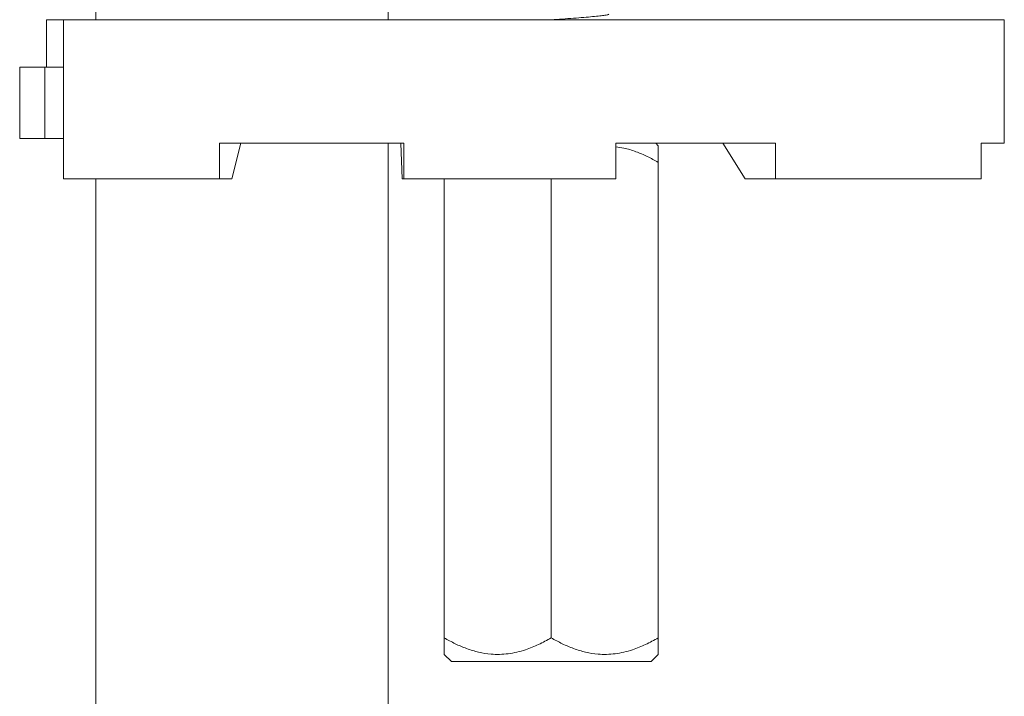
# Model space of a CAD drawing. Units: millimetres. Extents: x -176 to 509, y -287 to 532.
# Drawn here: x 191 to 232, y 133 to 162 of the extents above; entities that cross this region are included whole.
import ezdxf

# ---------------------------------------------------------------- set-up
doc = ezdxf.new("R2010")
doc.units = ezdxf.units.MM

msp = doc.modelspace()

# ---------------------------------------------------------------- linework, layer by layer
at = {"color": 7, "linetype": 'Continuous', "lineweight": 18}
for p, q in [((194.093, 167.675), (194.093, 161.943)), ((206.393, 161.943), (206.393, 167.675)), ((192.02, 161.943), (192.02, 159.943)), ((192.739, 161.943), (192.02, 161.943)), ((192.739, 155.243), (192.739, 161.943)), ((192.739, 161.943), (232.293, 161.943)), ((232.293, 156.743), (232.293, 161.943)), ((190.893, 159.943), (190.893, 156.943)), ((190.893, 159.943), (191.956, 159.943)), ((191.956, 159.943), (191.956, 156.943)), ((191.956, 159.943), (192.546, 159.943)), ((192.546, 159.943), (192.739, 159.943)), ((190.893, 156.943), (191.956, 156.943)), ((191.956, 156.943), (192.739, 156.943)), ((199.296, 155.243), (199.296, 156.743)), ((207.051, 156.743), (199.296, 156.743)), ((200.196, 156.743), (199.81, 155.243)), ((206.393, 65.607), (206.393, 156.743)), ((206.917, 156.743), (206.974, 155.243)), ((207.051, 155.243), (207.051, 156.743)), ((222.668, 156.743), (215.962, 156.743)), ((215.962, 155.243), (215.962, 156.743)), ((217.743, 156.64), (217.639, 156.743)), ((220.451, 156.743), (221.401, 155.243)), ((222.668, 155.243), (222.668, 156.743)), ((232.293, 156.743), (231.313, 156.743)), ((231.313, 156.743), (231.313, 155.243)), ((217.743, 155.943), (217.743, 135.943)), ((199.296, 155.243), (192.739, 155.243)), ((194.093, 155.243), (194.093, 65.607)), ((199.81, 155.243), (199.296, 155.243)), ((206.974, 155.243), (207.051, 155.243)), ((215.962, 155.243), (207.051, 155.243)), ((208.743, 155.243), (208.743, 135.943)), ((213.243, 155.243), (213.243, 135.943)), ((221.401, 155.243), (222.668, 155.243)), ((231.313, 155.243), (222.668, 155.243)), ((208.743, 135.247), (209.046, 134.943)), ((217.439, 134.943), (217.743, 135.247)), ((217.439, 134.943), (209.046, 134.943))]:
    msp.add_line(p, q, dxfattribs=at)
for points, knots in [([(213.243, 161.943), (213.399, 161.953), (213.718, 161.972), (214.182, 162.004), (214.615, 162.038), (214.991, 162.071), (215.295, 162.101), (215.515, 162.129), (215.642, 162.154), (215.658, 162.169), (215.663, 162.174)], [0, 0, 0, 0, 0.132048, 0.268486, 0.406763, 0.544115, 0.677884, 0.808703, 0.943942, 1, 1, 1, 1]), ([(217.743, 155.943), (217.59, 156.028), (217.284, 156.197), (216.801, 156.401), (216.36, 156.544), (216.074, 156.583), (215.962, 156.598)], [0, 0, 0, 0, 0.270385, 0.540646, 0.820584, 1, 1, 1, 1]), ([(217.743, 156.637), (217.743, 156.635), (217.743, 156.63), (217.743, 156.572), (217.743, 156.474), (217.743, 156.333), (217.743, 156.158), (217.743, 156.015), (217.743, 155.943)], [0, 0, 0, 0, 0.139056, 0.300974, 0.468324, 0.635725, 0.81748, 1, 1, 1, 1]), ([(208.743, 135.25), (208.743, 135.252), (208.743, 135.256), (208.743, 135.315), (208.743, 135.413), (208.743, 135.553), (208.743, 135.729), (208.743, 135.872), (208.743, 135.943)], [0, 0, 0, 0, 0.139056, 0.300974, 0.468324, 0.635725, 0.81748, 1, 1, 1, 1]), ([(208.743, 135.943), (208.895, 135.859), (209.201, 135.69), (209.684, 135.484), (210.187, 135.33), (210.655, 135.254), (211.071, 135.242), (211.436, 135.27), (211.801, 135.337), (212.23, 135.46), (212.716, 135.654), (213.066, 135.847), (213.243, 135.943)], [0, 0, 0, 0, 0.108079, 0.216109, 0.328006, 0.439828, 0.51665, 0.593474, 0.672841, 0.752228, 0.875547, 1, 1, 1, 1]), ([(213.243, 135.943), (213.395, 135.859), (213.701, 135.69), (214.184, 135.484), (214.687, 135.33), (215.155, 135.254), (215.571, 135.242), (215.936, 135.27), (216.301, 135.337), (216.73, 135.46), (217.216, 135.654), (217.566, 135.847), (217.743, 135.943)], [0, 0, 0, 0, 0.108079, 0.216109, 0.328006, 0.439828, 0.51665, 0.593474, 0.672841, 0.752228, 0.875547, 1, 1, 1, 1]), ([(217.743, 135.943), (217.743, 135.872), (217.743, 135.729), (217.743, 135.555), (217.743, 135.417), (217.743, 135.318), (217.743, 135.257), (217.743, 135.252), (217.743, 135.25)], [0, 0, 0, 0, 0.181803, 0.364275, 0.526479, 0.688639, 0.85575, 1, 1, 1, 1])]:
    msp.add_open_spline(points, degree=3, knots=knots, dxfattribs=at)

doc.saveas('drawing.dxf')
